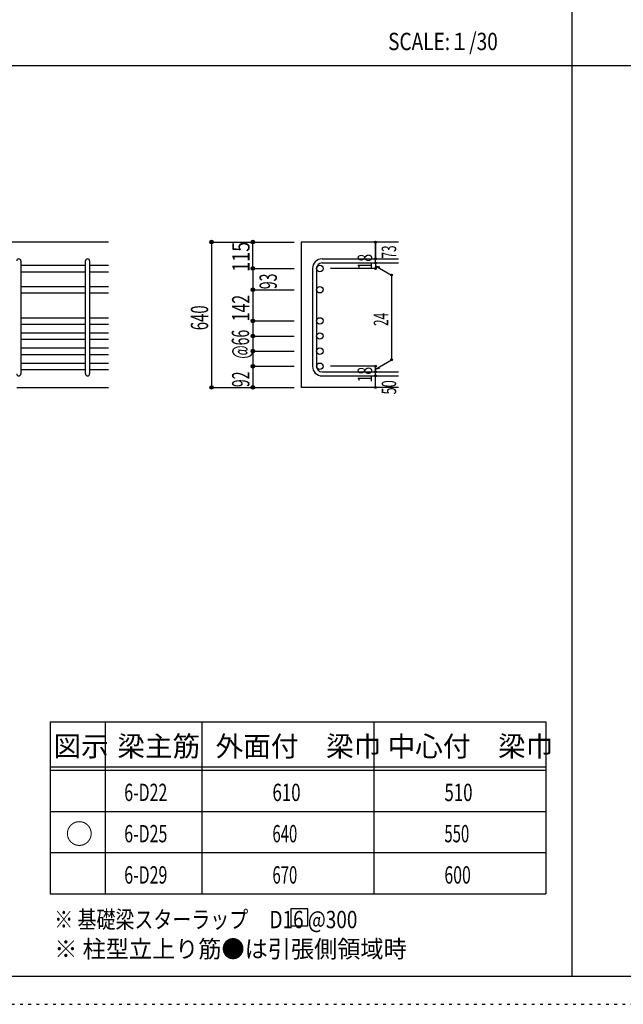
# Model space of a CAD drawing. Units: millimetres. Extents: x 141 to 12441, y 138 to 8778.
# Drawn here: x 2767 to 5400, y 138 to 4433 of the extents above; entities that cross this region are included whole.
import ezdxf

# ---------------------------------------------------------------- set-up
doc = ezdxf.new("R2010")
doc.units = ezdxf.units.MM
doc.header["$LTSCALE"] = 30
for name, pattern in [('CENTER', [12, 5, -0.8, 0.4, -0.8, 5]), ('DIVIDE', [13.2, 5, -0.8, 0.4, -0.8, 0.4, -0.8, 5]), ('DOT', [1.6, 0.4, -0.8, 0.4]), ('HIDDEN', [8, 1, -2, 2, -2, 1])]:
    doc.linetypes.add(name, pattern=pattern)
for name, color, linetype in [('002', 7, 'Continuous'), ('006', 7, 'Continuous'), ('007', 7, 'Continuous'), ('014', 7, 'Continuous'), ('104', 7, 'Continuous'), ('111', 7, 'Continuous'), ('241', 7, 'Continuous'), ('250', 7, 'Continuous')]:
    doc.layers.add(name, color=color, linetype=linetype)
doc.styles.add('DRACAD', font='txt', dxfattribs={"width": 0.85, "bigfont": 'extfont2'})

msp = doc.modelspace()

# ---------------------------------------------------------------- linework, layer by layer
at = {"layer": '002', "color": 2, "linetype": 'Continuous'}
for p, q in [((3154.2, 3462.8), (1254.2, 3462.8)), ((4419.2, 3462.8), (3994.2, 3462.8)), ((3994.2, 3462.8), (3994.2, 2829.3)), ((2754.2, 2829.3), (3154.2, 2829.3)), ((4419.2, 2829.3), (3994.2, 2829.3))]:
    msp.add_line(p, q, dxfattribs=at)
at = {"layer": '006', "color": 7, "linetype": 'Continuous'}
for p, q in [((2772.2, 3361.9), (3054.2, 3361.9)), ((3072.2, 3361.9), (3154.2, 3361.9)), ((2772.2, 3333.9), (3054.2, 3333.9)), ((3072.2, 3333.9), (3154.2, 3333.9)), ((2772.2, 3269.3), (3054.2, 3269.3)), ((3072.2, 3269.3), (3154.2, 3269.3)), ((2772.2, 3241.3), (3054.2, 3241.3)), ((3072.2, 3241.3), (3154.2, 3241.3)), ((2772.2, 3133.3), (3054.2, 3133.3)), ((2772.2, 3105.3), (3054.2, 3105.3)), ((3072.2, 3133.3), (3154.2, 3133.3)), ((3072.2, 3105.3), (3154.2, 3105.3)), ((2772.2, 3067.3), (3054.2, 3067.3)), ((3072.2, 3067.3), (3154.2, 3067.3)), ((2772.2, 3039.3), (3054.2, 3039.3)), ((3072.2, 3039.3), (3154.2, 3039.3)), ((2772.2, 3001.3), (3054.2, 3001.3)), ((2772.2, 2973.3), (3054.2, 2973.3)), ((3072.2, 3001.3), (3154.2, 3001.3)), ((3072.2, 2973.3), (3154.2, 2973.3)), ((2772.2, 2935.3), (3054.2, 2935.3)), ((3072.2, 2935.3), (3154.2, 2935.3)), ((2772.2, 2907.3), (3054.2, 2907.3)), ((3072.2, 2907.3), (3154.2, 2907.3))]:
    msp.add_line(p, q, dxfattribs=at)
at = {"layer": '006', "color": 3, "linetype": 'Continuous'}
for centre in [(4076.2, 3347.9), (4076.2, 3255.3), (4076.2, 3119.3), (4076.2, 3053.3), (4076.2, 2987.3), (4076.2, 2921.3)]:
    msp.add_circle(centre, 14, dxfattribs=at)
at = {"layer": '007', "color": 7, "linetype": 'Continuous'}
for p, q in [((2772.2, 3380.9), (2772.2, 2888.3)), ((3054.2, 2888.3), (3054.2, 3380.9)), ((3072.2, 3380.9), (3072.2, 2888.3)), ((4086.2, 3389.9), (4419.2, 3389.9)), ((4086.2, 3371.9), (4419.2, 3371.9)), ((4044.2, 3347.9), (4044.2, 2921.3)), ((4062.2, 3347.9), (4062.2, 2921.3)), ((4086.2, 2897.3), (4419.2, 2897.3)), ((4086.2, 2879.3), (4419.2, 2879.3))]:
    msp.add_line(p, q, dxfattribs=at)
for centre, radius, start, end in [((2763.2, 3380.9), 9, 0, 180), ((3063.2, 3380.9), 9, 0, 180), ((4086.2, 3347.9), 42, 90, 180), ((4086.2, 3347.9), 24, 90, 180), ((4086.2, 2921.3), 42, 180, 270), ((4086.2, 2921.3), 24, 180, 270), ((2763.2, 2888.3), 9, 180, 0), ((3063.2, 2888.3), 9, 180, 0)]:
    msp.add_arc(centre, radius, start, end, dxfattribs=at)
at = {"layer": '014', "color": 4, "linetype": 'Continuous'}
for p, q in [((3604.2, 3462.8), (3784.2, 3462.8)), ((3604.2, 3462.8), (3784.2, 3462.8)), ((3604.2, 3462.8), (3604.2, 2829.3)), ((3784.2, 3462.8), (3964.2, 3462.8)), ((3784.2, 3462.8), (3964.2, 3462.8)), ((3784.2, 3462.8), (3964.2, 3462.8)), ((3784.2, 3347.9), (3784.2, 3462.8)), ((4319.2, 3389.9), (4319.2, 3462.8)), ((4319.2, 3462.8), (4319.2, 3389.9)), ((4319.2, 3371.9), (4319.2, 3389.9)), ((4319.2, 3371.9), (4319.2, 3347.9)), ((4319.2, 3359.9), (4389.3, 3319.5)), ((4319.2, 3359.9), (4338.5, 3354.7)), ((3784.2, 3347.9), (3964.2, 3347.9)), ((3784.2, 3347.9), (3784.2, 3255.3)), ((4319.2, 3347.9), (4123.1, 3347.9)), ((4389.3, 3319.5), (4389.3, 2949.8)), ((3784.2, 3255.3), (3964.2, 3255.3)), ((3784.2, 3255.3), (3784.2, 3119.3)), ((3784.2, 3119.3), (3964.2, 3119.3)), ((3784.2, 3119.3), (3784.2, 2921.3)), ((3784.2, 3053.3), (3964.2, 3053.3)), ((3784.2, 2987.3), (3964.2, 2987.3)), ((3784.2, 2921.3), (3964.2, 2921.3)), ((3784.2, 2921.3), (3784.2, 2829.3)), ((4319.2, 2921.3), (4123.1, 2921.3)), ((4319.2, 2909.3), (4389.3, 2949.8)), ((4319.2, 2897.3), (4319.2, 2921.3)), ((4319.2, 2909.3), (4338.5, 2914.5)), ((4319.2, 2879.3), (4319.2, 2897.3)), ((4319.2, 2829.3), (4319.2, 2879.3)), ((3604.2, 2829.3), (3784.2, 2829.3)), ((3784.2, 2829.3), (3964.2, 2829.3))]:
    msp.add_line(p, q, dxfattribs=at)
for centre, radius in [((3604.2, 3462.8), 8), ((3604.2, 3462.8), 7.2), ((3604.2, 3462.8), 6.4), ((3604.2, 3462.8), 5.6), ((3604.2, 3462.8), 4.8), ((3604.2, 3462.8), 4), ((3604.2, 3462.8), 3.2), ((3604.2, 3462.8), 2.4), ((3604.2, 3462.8), 1.6), ((3604.2, 3462.8), 0.8), ((3784.2, 3462.8), 8), ((3784.2, 3462.8), 7.2), ((3784.2, 3462.8), 6.4), ((3784.2, 3462.8), 5.6), ((3784.2, 3462.8), 4.8), ((3784.2, 3462.8), 4), ((3784.2, 3462.8), 3.2), ((3784.2, 3462.8), 2.4), ((3784.2, 3462.8), 0.8), ((4319.2, 3462.8), 4), ((4319.2, 3462.8), 3.6), ((4319.2, 3462.8), 3.2), ((4319.2, 3462.8), 2.8), ((4319.2, 3462.8), 2.4), ((4319.2, 3462.8), 2), ((4319.2, 3462.8), 1.6), ((4319.2, 3462.8), 1.2), ((4319.2, 3462.8), 0.8), ((4319.2, 3462.8), 0.4), ((4319.2, 3389.9), 4), ((4319.2, 3389.9), 3.6), ((3784.2, 3347.9), 8), ((3784.2, 3347.9), 7.2), ((3784.2, 3347.9), 6.4), ((3784.2, 3347.9), 5.6), ((3784.2, 3347.9), 4.8), ((3784.2, 3347.9), 4), ((3784.2, 3347.9), 3.2), ((4319.2, 3371.9), 4), ((4319.2, 3347.9), 4), ((4319.2, 3371.9), 3.6), ((4319.2, 3347.9), 3.6), ((4319.2, 3389.9), 3.2), ((4319.2, 3371.9), 3.2), ((4319.2, 3347.9), 3.2), ((4319.2, 3389.9), 2.8), ((4319.2, 3371.9), 2.8), ((4319.2, 3347.9), 2.8), ((4319.2, 3389.9), 2.4), ((4319.2, 3371.9), 2.4), ((4319.2, 3389.9), 2), ((4319.2, 3371.9), 2), ((4319.2, 3389.9), 1.6), ((4319.2, 3371.9), 1.6), ((4319.2, 3389.9), 1.2), ((4319.2, 3371.9), 1.2), ((4319.2, 3389.9), 0.8), ((4319.2, 3371.9), 0.8), ((4319.2, 3389.9), 0.4), ((4319.2, 3371.9), 0.4), ((3784.2, 3347.9), 2.4), ((3784.2, 3347.9), 1.6), ((3784.2, 3347.9), 0.8), ((4319.2, 3347.9), 2.4), ((4319.2, 3347.9), 2), ((4319.2, 3347.9), 1.6), ((4319.2, 3347.9), 1.2), ((4319.2, 3347.9), 0.8), ((4319.2, 3347.9), 0.4), ((4389.3, 3319.5), 4), ((4389.3, 3319.5), 3.6), ((4389.3, 3319.5), 3.2), ((4389.3, 3319.5), 2.8), ((4389.3, 3319.5), 2.4), ((4389.3, 3319.5), 2), ((4389.3, 3319.5), 1.6), ((4389.3, 3319.5), 1.2), ((4389.3, 3319.5), 0.8), ((4389.3, 3319.5), 0.4), ((3784.2, 3255.3), 8), ((3784.2, 3255.3), 7.2), ((3784.2, 3255.3), 6.4), ((3784.2, 3255.3), 5.6), ((3784.2, 3255.3), 4.8), ((3784.2, 3255.3), 4), ((3784.2, 3255.3), 3.2), ((3784.2, 3255.3), 2.4), ((3784.2, 3255.3), 1.6), ((3784.2, 3255.3), 0.8), ((3784.2, 3119.3), 8), ((3784.2, 3119.3), 7.2), ((3784.2, 3119.3), 6.4), ((3784.2, 3119.3), 5.6), ((3784.2, 3119.3), 4.8), ((3784.2, 3119.3), 4), ((3784.2, 3119.3), 3.2), ((3784.2, 3119.3), 2.4), ((3784.2, 3119.3), 1.6), ((3784.2, 3119.3), 0.8), ((3784.2, 3053.3), 8), ((3784.2, 3053.3), 7.2), ((3784.2, 3053.3), 6.4), ((3784.2, 3053.3), 5.6), ((3784.2, 3053.3), 4.8), ((3784.2, 3053.3), 4), ((3784.2, 3053.3), 3.2), ((3784.2, 3053.3), 2.4), ((3784.2, 3053.3), 1.6), ((3784.2, 3053.3), 0.8), ((3784.2, 2987.3), 8), ((3784.2, 2987.3), 7.2), ((3784.2, 2987.3), 6.4), ((3784.2, 2987.3), 5.6), ((3784.2, 2987.3), 4.8), ((3784.2, 2987.3), 4), ((3784.2, 2987.3), 3.2), ((3784.2, 2987.3), 2.4), ((3784.2, 2987.3), 1.6), ((3784.2, 2987.3), 0.8), ((3784.2, 2921.3), 8), ((3784.2, 2921.3), 7.2), ((3784.2, 2921.3), 6.4), ((3784.2, 2921.3), 5.6), ((3784.2, 2921.3), 4.8), ((3784.2, 2921.3), 4), ((3784.2, 2921.3), 3.2), ((3784.2, 2921.3), 2.4), ((3784.2, 2921.3), 1.6), ((3784.2, 2921.3), 0.8), ((4319.2, 2921.3), 4), ((4319.2, 2921.3), 3.6), ((4319.2, 2921.3), 3.2), ((4319.2, 2921.3), 2.8), ((4319.2, 2921.3), 2.4), ((4319.2, 2921.3), 2), ((4319.2, 2921.3), 1.6), ((4319.2, 2921.3), 1.2), ((4319.2, 2921.3), 0.8), ((4319.2, 2921.3), 0.4), ((4389.3, 2949.8), 4), ((4389.3, 2949.8), 3.6), ((4389.3, 2949.8), 3.2), ((4389.3, 2949.8), 2.8), ((4389.3, 2949.8), 2.4), ((4389.3, 2949.8), 2), ((4389.3, 2949.8), 1.6), ((4389.3, 2949.8), 1.2), ((4389.3, 2949.8), 0.8), ((4389.3, 2949.8), 0.4), ((4319.2, 2897.3), 4), ((4319.2, 2879.3), 4), ((4319.2, 2897.3), 3.6), ((4319.2, 2879.3), 3.6), ((4319.2, 2897.3), 3.2), ((4319.2, 2879.3), 3.2), ((4319.2, 2897.3), 2.8), ((4319.2, 2879.3), 2.8), ((4319.2, 2897.3), 2.4), ((4319.2, 2879.3), 2.4), ((4319.2, 2897.3), 2), ((4319.2, 2879.3), 2), ((4319.2, 2897.3), 1.6), ((4319.2, 2879.3), 1.6), ((4319.2, 2897.3), 1.2), ((4319.2, 2879.3), 1.2), ((4319.2, 2897.3), 0.8), ((4319.2, 2879.3), 0.8), ((4319.2, 2897.3), 0.4), ((4319.2, 2879.3), 0.4), ((3604.2, 2829.3), 7.2), ((3604.2, 2829.3), 6.4), ((3604.2, 2829.3), 5.6), ((3784.2, 2829.3), 8), ((3784.2, 2829.3), 7.2), ((3784.2, 2829.3), 6.4), ((3784.2, 2829.3), 5.6), ((3604.2, 2829.3), 4.8), ((3604.2, 2829.3), 4), ((3604.2, 2829.3), 3.2), ((3604.2, 2829.3), 2.4), ((3604.2, 2829.3), 1.6), ((3604.2, 2829.3), 0.8), ((3784.2, 2829.3), 4.8), ((3784.2, 2829.3), 4), ((3784.2, 2829.3), 3.2), ((3784.2, 2829.3), 2.4), ((3784.2, 2829.3), 1.6), ((3784.2, 2829.3), 0.8), ((4319.2, 2829.3), 4), ((4319.2, 2829.3), 3.6), ((4319.2, 2829.3), 3.2), ((4319.2, 2829.3), 2.8), ((4319.2, 2829.3), 2.4), ((4319.2, 2829.3), 2), ((4319.2, 2829.3), 1.6), ((4319.2, 2829.3), 1.2), ((4319.2, 2829.3), 0.8), ((4319.2, 2829.3), 0.4)]:
    msp.add_circle(centre, radius, dxfattribs=at)
at = {"layer": '014', "color": 7, "linetype": 'Continuous'}
for p in [(3604.2, 3462.8), (3604.2, 3462.8), (3604.2, 3462.8), (3604.2, 3462.8), (3604.2, 3462.8), (3604.2, 3462.8), (3604.2, 3462.8), (3604.2, 3462.8), (3604.2, 3462.8), (3604.2, 3462.8), (3604.2, 3462.8), (3604.2, 3462.8), (3604.2, 3462.8), (3604.2, 3462.8), (3604.2, 3462.8), (3604.2, 3462.8), (3604.2, 3462.8), (3604.2, 3462.8), (3604.2, 3462.8), (3604.2, 3462.8), (3604.2, 3462.8), (3604.2, 3462.8), (3604.2, 3462.8), (3604.2, 3462.8), (3604.2, 3462.8), (3604.2, 3462.8), (3604.2, 3462.8), (3604.2, 3462.8), (3604.2, 3462.8), (3784.2, 3462.8), (3784.2, 3462.8), (3784.2, 3462.8), (3784.2, 3462.8), (3784.2, 3462.8), (3784.2, 3462.8), (3784.2, 3462.8), (3784.2, 3462.8), (3784.2, 3462.8), (3784.2, 3462.8), (3784.2, 3462.8), (3784.2, 3462.8), (3784.2, 3462.8), (3784.2, 3462.8), (3784.2, 3462.8), (3784.2, 3462.8), (3784.2, 3462.8), (3784.2, 3462.8), (3784.2, 3462.8), (3784.2, 3462.8), (4319.2, 3462.8), (4319.2, 3462.8), (4319.2, 3462.8), (4319.2, 3389.9), (4319.2, 3389.9), (4319.2, 3389.9), (4319.2, 3371.9), (4319.2, 3371.9), (3784.2, 3347.9), (3784.2, 3347.9), (3784.2, 3347.9), (3784.2, 3347.9), (3784.2, 3347.9), (3784.2, 3347.9), (3784.2, 3347.9), (3784.2, 3347.9), (3784.2, 3347.9), (3784.2, 3347.9), (3784.2, 3347.9), (3784.2, 3347.9), (3784.2, 3347.9), (3784.2, 3347.9), (3784.2, 3347.9), (3784.2, 3347.9), (3784.2, 3347.9), (3784.2, 3347.9), (3784.2, 3347.9), (3784.2, 3347.9), (3784.2, 3347.9), (4319.2, 3347.9), (4319.2, 3347.9), (4319.2, 3347.9), (4319.2, 3347.9), (4389.3, 3319.5), (4389.3, 3319.5), (4389.3, 3319.5), (3784.2, 3255.3), (3784.2, 3255.3), (3784.2, 3255.3), (3784.2, 3255.3), (3784.2, 3255.3), (3784.2, 3255.3), (3784.2, 3255.3), (3784.2, 3255.3), (3784.2, 3255.3), (3784.2, 3255.3), (3784.2, 3255.3), (3784.2, 3255.3), (3784.2, 3255.3), (3784.2, 3255.3), (3784.2, 3255.3), (3784.2, 3255.3), (3784.2, 3255.3), (3784.2, 3255.3), (3784.2, 3255.3), (3784.2, 3255.3), (3784.2, 3255.3), (3784.2, 3119.3), (3784.2, 3119.3), (3784.2, 3119.3), (3784.2, 3119.3), (3784.2, 3119.3), (3784.2, 3119.3), (3784.2, 3119.3), (3784.2, 3119.3), (3784.2, 3119.3), (3784.2, 3119.3), (3784.2, 3119.3), (3784.2, 3119.3), (3784.2, 3119.3), (3784.2, 3119.3), (3784.2, 3119.3), (3784.2, 3119.3), (3784.2, 3119.3), (3784.2, 3119.3), (3784.2, 3119.3), (3784.2, 3119.3), (3784.2, 3119.3), (3784.2, 3053.3), (3784.2, 3053.3), (3784.2, 3053.3), (3784.2, 3053.3), (3784.2, 3053.3), (3784.2, 3053.3), (3784.2, 3053.3), (3784.2, 3053.3), (3784.2, 3053.3), (3784.2, 3053.3), (3784.2, 3053.3), (3784.2, 3053.3), (3784.2, 3053.3), (3784.2, 3053.3), (3784.2, 3053.3), (3784.2, 3053.3), (3784.2, 3053.3), (3784.2, 3053.3), (3784.2, 3053.3), (3784.2, 3053.3), (3784.2, 3053.3), (3784.2, 2987.3), (3784.2, 2987.3), (3784.2, 2987.3), (3784.2, 2987.3), (3784.2, 2987.3), (3784.2, 2987.3), (3784.2, 2987.3), (3784.2, 2987.3), (3784.2, 2987.3), (3784.2, 2987.3), (3784.2, 2987.3), (3784.2, 2987.3), (3784.2, 2987.3), (3784.2, 2987.3), (3784.2, 2987.3), (3784.2, 2987.3), (3784.2, 2987.3), (3784.2, 2987.3), (3784.2, 2987.3), (3784.2, 2987.3), (3784.2, 2987.3), (3784.2, 2921.3), (3784.2, 2921.3), (3784.2, 2921.3), (3784.2, 2921.3), (3784.2, 2921.3), (3784.2, 2921.3), (3784.2, 2921.3), (3784.2, 2921.3), (3784.2, 2921.3), (3784.2, 2921.3), (3784.2, 2921.3), (3784.2, 2921.3), (3784.2, 2921.3), (3784.2, 2921.3), (3784.2, 2921.3), (3784.2, 2921.3), (3784.2, 2921.3), (3784.2, 2921.3), (3784.2, 2921.3), (3784.2, 2921.3), (3784.2, 2921.3), (4319.2, 2921.3), (4319.2, 2921.3), (4319.2, 2921.3), (4319.2, 2921.3), (4319.2, 2921.3), (4319.2, 2921.3), (4319.2, 2921.3), (4389.3, 2949.8), (4389.3, 2949.8), (4389.3, 2949.8), (4319.2, 2897.3), (4319.2, 2897.3), (4319.2, 2879.3), (4319.2, 2879.3), (3604.2, 2829.3), (3604.2, 2829.3), (3604.2, 2829.3), (3604.2, 2829.3), (3604.2, 2829.3), (3604.2, 2829.3), (3604.2, 2829.3), (3604.2, 2829.3), (3604.2, 2829.3), (3604.2, 2829.3), (3604.2, 2829.3), (3604.2, 2829.3), (3604.2, 2829.3), (3604.2, 2829.3), (3604.2, 2829.3), (3604.2, 2829.3), (3604.2, 2829.3), (3604.2, 2829.3), (3604.2, 2829.3), (3604.2, 2829.3), (3604.2, 2829.3), (3604.2, 2829.3), (3604.2, 2829.3), (3604.2, 2829.3), (3604.2, 2829.3), (3604.2, 2829.3), (3604.2, 2829.3), (3784.2, 2829.3), (3784.2, 2829.3), (3784.2, 2829.3), (3784.2, 2829.3), (3784.2, 2829.3), (3784.2, 2829.3), (3784.2, 2829.3), (3784.2, 2829.3), (3784.2, 2829.3), (3784.2, 2829.3), (3784.2, 2829.3), (3784.2, 2829.3), (3784.2, 2829.3), (3784.2, 2829.3), (3784.2, 2829.3), (3784.2, 2829.3), (3784.2, 2829.3), (3784.2, 2829.3), (3784.2, 2829.3), (3784.2, 2829.3), (3784.2, 2829.3), (4319.2, 2829.3), (4319.2, 2829.3)]:
    msp.add_point(p, dxfattribs=at)
at = {"layer": '104', "color": 7, "linetype": 'Continuous'}
for p, q in [((4024.1, 554.6), (3949.1, 554.6)), ((3949.1, 554.6), (3949.1, 479.6)), ((4024.1, 479.6), (4024.1, 554.6)), ((3949.1, 479.6), (4024.1, 479.6))]:
    msp.add_line(p, q, dxfattribs=at)
at = {"layer": '111', "color": 3, "linetype": 'Continuous'}
for p, q in [((2899.5, 1369.6), (2899.5, 619.6)), ((2899.5, 1369.6), (5062, 1369.6)), ((5062, 1369.6), (5062, 619.6)), ((2899.5, 619.6), (5062, 619.6))]:
    msp.add_line(p, q, dxfattribs=at)
at = {"layer": '111', "color": 7, "linetype": 'Continuous'}
for p, q in [((3139.5, 1369.6), (3139.5, 619.6)), ((3562, 1369.6), (3562, 619.6)), ((4312, 1369.6), (4312, 619.6)), ((2899.5, 1174.6), (5062, 1174.6)), ((2899.5, 1159.6), (5062, 1159.6)), ((2899.5, 979.6), (5062, 979.6)), ((2899.5, 799.6), (5062, 799.6))]:
    msp.add_line(p, q, dxfattribs=at)
at = {"layer": '241', "color": 2, "linetype": 'Continuous'}
for p, q in [((5175.4, 8656.1), (5175.4, 259.8)), ((327.1, 4233), (10023.6, 4233))]:
    msp.add_line(p, q, dxfattribs=at)
at = {"layer": '241', "color": 6, "linetype": 'Continuous'}
msp.add_line((12254.1, 259.8), (327.1, 259.8), dxfattribs=at)
at = {"layer": '250', "color": 172, "linetype": 'DOT'}
msp.add_line((140.6, 138), (12440.6, 138), dxfattribs=at)

# ---------------------------------------------------------------- texts
at = {"layer": '014', "color": 4, "linetype": 'Continuous', "style": 'DRACAD'}
for s, height, width, p in [('115', 75.63, 0.764781, (3769.6, 3333.2)), ('73', 63.03, 0.595, (4409.2, 3391.6))]:
    msp.add_text(s, height=height, rotation=90, dxfattribs=dict(at, width=width)).set_placement(p)
at = {"layer": '014', "color": 4, "linetype": 'DOT', "style": 'DRACAD'}
for s, height, width, p in [('18', 63.03, 0.713857, (4304.2, 3343.4)), ('142', 75.63, 0.669291, (3769.2, 3117.8)), ('640', 75.63, 0.630742, (3589.2, 3078.6)), ('24', 63.03, 0.595, (4374.3, 3097.1)), ('@66', 75.63, 0.595, (3767.7, 2954.4)), ('92', 75.63, 0.595, (3769.2, 2830.3)), ('18', 63.03, 0.713857, (4304.2, 2850.8)), ('50', 63.03, 0.650273, (4409.2, 2798.3))]:
    msp.add_text(s, height=height, rotation=90, dxfattribs=dict(at, width=width)).set_placement(p)
at = {"layer": '014', "color": 4, "linetype": 'DIVIDE', "style": 'DRACAD', "width": 0.595}
msp.add_text('93', height=75.63, rotation=90, dxfattribs=at).set_placement((3888.8, 3257.6))
at = {"layer": '104', "color": 2, "linetype": 'CENTER', "style": 'DRACAD', "width": 0.805802}
msp.add_text('SCALE:１/30', height=75.63, dxfattribs=at).set_placement((4374, 4300.5))
at = {"layer": '104', "color": 2, "linetype": 'CENTER', "style": 'DRACAD'}
for s, height, p in [('図示', 88.24, (2914.5, 1219.6)), ('梁主筋', 88.24, (3193.2, 1219.6)), ('外面付\u3000梁巾', 88.24, (3622, 1219.6)), ('中心付\u3000梁巾', 88.24, (4372, 1219.6)), ('○', 88.2, (2967, 837.1))]:
    msp.add_text(s, height=height, dxfattribs=at).set_placement(p)
at = {"layer": '104', "color": 7, "linetype": 'CENTER', "style": 'DRACAD'}
for s, width, p in [('6-D22', 0.674333, (3223.2, 1024.6)), ('510', 0.714858, (4619.5, 1024.6)), ('6-D25', 0.674333, (3223.2, 844.6)), ('550', 0.630742, (4619.5, 844.6)), ('6-D29', 0.674333, (3223.2, 664.6)), ('600', 0.671053, (4619.5, 664.6))]:
    msp.add_text(s, height=75.63, dxfattribs=dict(at, width=width)).set_placement(p)
at = {"layer": '104', "color": 7, "linetype": 'DOT', "style": 'DRACAD'}
for s, width, p in [('610', 0.714858, (3869.5, 1024.6)), ('640', 0.630742, (3869.5, 844.6)), ('670', 0.630742, (3869.5, 664.6))]:
    msp.add_text(s, height=75.63, dxfattribs=dict(at, width=width)).set_placement(p)
at = {"layer": '104', "color": 7, "linetype": 'Continuous', "style": 'DRACAD', "width": 0.801919}
msp.add_text('※ 基礎梁スターラップ     D16 @300', height=75.63, dxfattribs=at).set_placement((2918, 470))
at = {"layer": '104', "color": 7, "linetype": 'HIDDEN', "style": 'DRACAD', "width": 0.978515}
msp.add_text('※ 柱型立上り筋●は引張側領域時', height=75.63, dxfattribs=at).set_placement((2918, 341.5))

doc.saveas('drawing.dxf')
